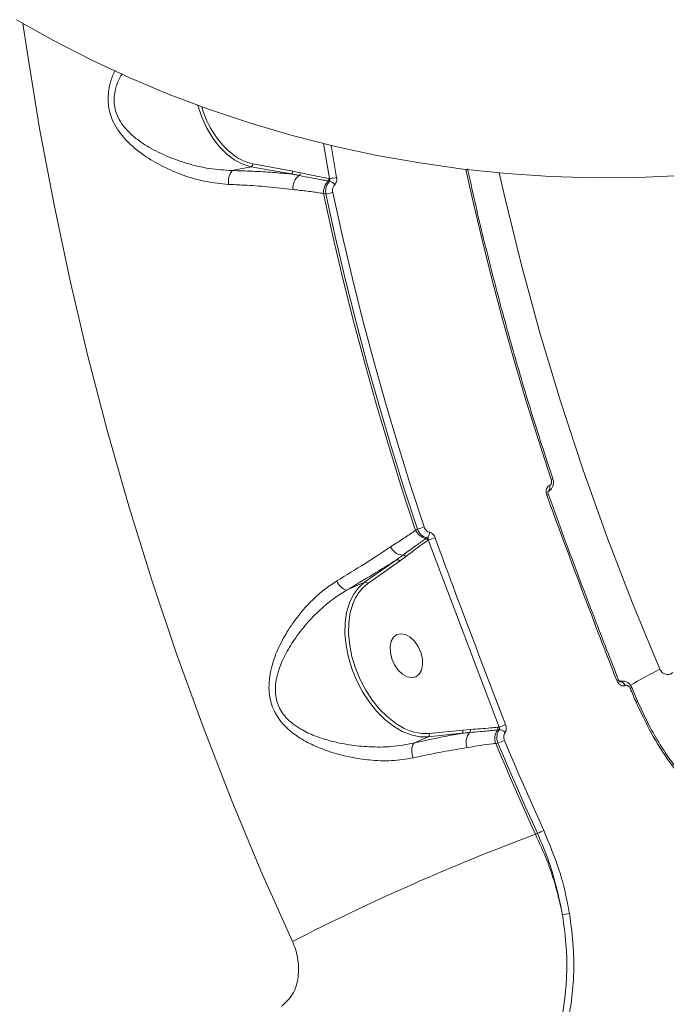
# Model space of a CAD drawing. Units: millimetres. Extents: x 16193 to 27986, y 445 to 11346.
# Drawn here: x 24035 to 24161, y 4515 to 4707 of the extents above; entities that cross this region are included whole.
import ezdxf

# ---------------------------------------------------------------- set-up
doc = ezdxf.new("R2010")
doc.units = ezdxf.units.MM
doc.layers.add('DiKom', color=7, linetype='Continuous')

msp = doc.modelspace()

# ---------------------------------------------------------------- linework, layer by layer
at = {"layer": 'DiKom', "color": 7, "linetype": 'Continuous', "lineweight": 15}
for p, q in [((24095.31, 4675.55), (24094.11, 4682.4)), ((24095.57, 4682), (24096.66, 4675.79)), ((24076.28, 4677.12), (24080, 4677.87)), ((24087.8, 4676.45), (24080, 4677.87)), ((24080.36, 4678.43), (24088.16, 4677.02)), ((24088.16, 4677.02), (24089.66, 4676.7)), ((24095.22, 4675.56), (24095.31, 4675.55)), ((24094.57, 4672.55), (24094.12, 4672.63)), ((24137.85, 4614.58), (24138.18, 4614.79)), ((24137.91, 4614.65), (24137.88, 4614.63)), ((24137.91, 4614.65), (24137.89, 4614.64)), ((24137.89, 4614.01), (24137.89, 4614.01)), ((24137.93, 4614.66), (24137.91, 4614.65)), ((24138.11, 4615.72), (24138.13, 4615.73)), ((24112.04, 4607.01), (24112.4, 4607.26)), ((24114.07, 4605.41), (24114.28, 4605.56)), ((24114.53, 4605.15), (24114.47, 4605.1)), ((24128.3, 4568.67), (24114.53, 4605.15)), ((24102.12, 4596.89), (24108.33, 4601.27)), ((24108.92, 4600.99), (24102.71, 4596.61)), ((24110.1, 4601.87), (24108.92, 4600.99)), ((24098.62, 4595.36), (24102.12, 4596.89)), ((24151.55, 4577.89), (24151.55, 4577.89)), ((24152.61, 4577.65), (24151.64, 4577.71)), ((24151.85, 4577.52), (24151.95, 4577.52)), ((24151.97, 4577.53), (24151.86, 4577.54)), ((24151.95, 4577.52), (24151.97, 4577.53)), ((24152.85, 4576.79), (24152.83, 4576.78)), ((24155.3, 4573.72), (24154.16, 4576.39)), ((24114.71, 4567.42), (24121.24, 4568.1)), ((24121.24, 4568.1), (24122.75, 4568.21)), ((24128.07, 4568.64), (24128.3, 4568.67)), ((24111.68, 4565.56), (24114.49, 4566.79)), ((24121.03, 4567.47), (24114.49, 4566.79)), ((24128.09, 4565.55), (24127.66, 4565.5)), ((24135.4, 4547.81), (24135.78, 4547.98))]:
    msp.add_line(p, q, dxfattribs=at)
at = {"layer": 'DiKom', "color": 7, "linetype": 'Continuous', "lineweight": 15, "flags": 128}
for points in [[(24034.31, 4706.51), (24041.48, 4702.47), (24048.83, 4698.69), (24056.36, 4695.18), (24064.06, 4691.94), (24071.9, 4688.99), (24079.88, 4686.32), (24087.98, 4683.94), (24096.19, 4681.86), (24104.49, 4680.07), (24112.87, 4678.59), (24121.31, 4677.41), (24129.8, 4676.53), (24138.33, 4675.97), (24146.88, 4675.71), (24155.43, 4675.76), (24163.97, 4676.12)], [(24088.06, 4526.89), (24081.93, 4540.7), (24076.13, 4554.65), (24070.66, 4568.74), (24065.5, 4582.96), (24060.68, 4597.29), (24056.19, 4611.73), (24052.04, 4626.28), (24048.22, 4640.92), (24044.74, 4655.65), (24041.61, 4670.46), (24038.81, 4685.34), (24036.36, 4700.28), (24035.55, 4705.79)], [(24080, 4677.87), (24078.4, 4678.33), (24076.81, 4679.14), (24075.29, 4680.28), (24073.85, 4681.72), (24072.54, 4683.43), (24071.37, 4685.38), (24070.39, 4687.51), (24069.6, 4689.79), (24069.58, 4689.82)], [(24138.49, 4616.91), (24135.97, 4624.61), (24133.55, 4632.35), (24131.25, 4640.12), (24129.06, 4647.93), (24126.98, 4655.76), (24125.01, 4663.63), (24123.15, 4671.52), (24121.86, 4677.34)], [(24128.32, 4676.66), (24129.28, 4672.48), (24132.61, 4658.95), (24136.28, 4645.5), (24140.29, 4632.16), (24144.63, 4618.92), (24149.3, 4605.8), (24154.3, 4592.8), (24159.62, 4579.94)], [(24095.3, 4675.04), (24095.17, 4675.06), (24095.04, 4675.09)], [(24094.12, 4672.63), (24095.95, 4664.32), (24097.9, 4656.04), (24099.97, 4647.78), (24102.16, 4639.56), (24104.45, 4631.37), (24106.87, 4623.22), (24109.4, 4615.1), (24112.04, 4607.01)], [(24112.4, 4607.26), (24109.77, 4615.31), (24107.26, 4623.38), (24104.86, 4631.5), (24102.57, 4639.65), (24100.4, 4647.83), (24098.34, 4656.04), (24096.39, 4664.28), (24094.57, 4672.55)], [(24095.91, 4672.83), (24097.74, 4664.58), (24099.68, 4656.36), (24101.73, 4648.17), (24103.9, 4640), (24106.18, 4631.87), (24108.58, 4623.78), (24111.08, 4615.72), (24113.71, 4607.69)], [(24114.49, 4566.79), (24112.87, 4566.8), (24111.17, 4567.15), (24109.45, 4567.83), (24107.75, 4568.83), (24106.08, 4570.14), (24104.5, 4571.71), (24103.04, 4573.51), (24101.73, 4575.52), (24100.6, 4577.67), (24099.67, 4579.93), (24098.97, 4582.24), (24098.5, 4584.56), (24098.29, 4586.83), (24098.33, 4589), (24098.62, 4591.03), (24099.16, 4592.87), (24099.94, 4594.49), (24100.93, 4595.84), (24102.12, 4596.89)], [(24099.84, 4592.72), (24099.84, 4592.71), (24099.32, 4590.92), (24099.03, 4588.96), (24099, 4586.85), (24099.21, 4584.65), (24099.66, 4582.4), (24100.34, 4580.16), (24101.24, 4577.97), (24102.34, 4575.88), (24103.61, 4573.94), (24105.02, 4572.19), (24106.55, 4570.66), (24108.17, 4569.4), (24109.18, 4568.77)], [(24113.07, 4583.19), (24113.37, 4581.98), (24113.41, 4580.81), (24113.2, 4579.78), (24112.75, 4578.99), (24112.1, 4578.48), (24111.29, 4578.31), (24110.41, 4578.49), (24109.51, 4578.99), (24108.67, 4579.79), (24107.96, 4580.82), (24107.44, 4581.99), (24107.14, 4583.2), (24107.1, 4584.37), (24107.31, 4585.4), (24107.76, 4586.19), (24108.42, 4586.7), (24109.22, 4586.87), (24110.1, 4586.69), (24111, 4586.19), (24111.84, 4585.39), (24112.55, 4584.36), (24113.07, 4583.19)], [(24155.01, 4573.54), (24154.86, 4573.87), (24154.72, 4574.21), (24154.58, 4574.54), (24154.44, 4574.88), (24154.3, 4575.21), (24154.15, 4575.55), (24154.01, 4575.88), (24153.87, 4576.21)], [(24128.33, 4568.17), (24128.24, 4568.16), (24127.99, 4568.13)], [(24129.36, 4566.07), (24130.29, 4563.86), (24131.23, 4561.66), (24132.17, 4559.46), (24133.13, 4557.27), (24134.09, 4555.08), (24135.07, 4552.9), (24136.05, 4550.71), (24137.04, 4548.54)], [(24127.66, 4565.5), (24128.59, 4563.28), (24129.54, 4561.05), (24130.49, 4558.84), (24131.46, 4556.62), (24132.43, 4554.41), (24133.41, 4552.21), (24134.4, 4550.01), (24135.4, 4547.81)], [(24135.78, 4547.98), (24134.79, 4550.16), (24133.81, 4552.35), (24132.83, 4554.54), (24131.87, 4556.73), (24130.91, 4558.93), (24129.96, 4561.13), (24129.02, 4563.34), (24128.09, 4565.55)]]:
    msp.add_lwpolyline(points, dxfattribs=at)
at = {"layer": 'DiKom', "color": 7, "linetype": 'Continuous', "lineweight": 15}
for centre, radius, start, end in [((24088.04, 4694.41), 18.3, 195.5024, 231.8033), ((24082.21, 4687.55), 9.3, 233.8891, 258.5206), ((24079.83, 4678.37), 0.539, 289.219, 6.0306), ((24079.4, 4674.89), 3.83, 144.3676, 186.9993), ((24087.62, 4676.96), 0.539, 289.219, 6.0306), ((24091.27, 4673.71), 3.11, 128.1704, 185.3887), ((24089.08, 4676.67), 0.582, 298.0743, 3.0095), ((24094.6, 4675.53), 0.62, 314.2456, 2.8599), ((24087.66, 4721.3), 46.39, 279.4834, 281.1878), ((24097.23, 4672.87), 3.12, 134.6439, 184.4306), ((24094.97, 4673.54), 1.54, 31.3832, 77.5781), ((24090.67, 4694.5), 22.3, 280.0579, 283.5958), ((24138.18, 4617.93), 1.06, 286.5655, 304.7334), ((24137.35, 4614.63), 0.82, 287.1209, 311.2477), ((24137.32, 4615.31), 0.888, 312.0381, 27.1548), ((24137.34, 4615.32), 0.888, 312.0353, 27.1532), ((24114.67, 4608.25), 2.9, 205.242, 258.0738), ((24108.49, 4621.42), 14.68, 285.4316, 290.8025), ((24113.41, 4606.61), 1.36, 309.297, 0.7419), ((24113.95, 4604.84), 0.577, 26.864, 78.4856), ((24111.51, 4615.69), 10.97, 286.0144, 293.2224), ((24109.72, 4604.92), 2.76, 203.6822, 266.7437), ((24108.46, 4600.79), 0.498, 23.2651, 105.5456), ((24109.62, 4601.63), 0.538, 26.3545, 95.882), ((24099.49, 4598.22), 2.99, 200.8344, 252.9051), ((24102.25, 4596.41), 0.498, 23.2651, 105.5456), ((24107.63, 4589.99), 8.25, 126.5998, 160.6607), ((24222.96, 4457.61), 137.75, 117.377, 120.0984), ((24150.83, 4578.91), 1.24, 289.2891, 305.0869), ((24151.83, 4576.49), 1.04, 16.3086, 83.3509), ((24151.85, 4576.5), 1.04, 16.3099, 83.3541), ((24153.54, 4577.08), 0.921, 290.7998, 312.1192), ((24114.11, 4576.96), 9.56, 238.9944, 273.5845), ((24120.75, 4567.91), 0.522, 301.499, 20.6684), ((24122.21, 4568.04), 0.563, 310.6898, 17.6843), ((24130.49, 4566.47), 3, 146.4515, 198.904), ((24127.5, 4568.46), 0.597, 326.2083, 17.4922), ((24123.22, 4583.92), 16.08, 288.439, 293.3534), ((24128.31, 4566.65), 1.52, 40.5764, 89.4402), ((24114.22, 4567.23), 0.522, 301.499, 20.6684), ((24124.86, 4565.72), 2.97, 140.2127, 200.704), ((24124.17, 4576.93), 12.04, 288.9873, 295.5338), ((24114.63, 4564), 3.33, 152.1491, 203.2891), ((24289.88, 4134.17), 441.54, 110.4788, 117.1996), ((24131.86, 4558.46), 11.19, 290.5227, 297.5658), ((24142.46, 4526.31), 6.05, 94.1763, 107.243)]:
    msp.add_arc(centre, radius, start, end, dxfattribs=at)
for points, knots in [([(24075.6, 4674.42), (24074.12, 4674.56), (24071.16, 4674.84), (24066.84, 4676.11), (24062.78, 4677.83), (24059.55, 4679.74), (24057.03, 4681.67), (24055.31, 4683.36), (24053.96, 4685.11), (24052.78, 4687.22), (24052.02, 4690), (24052.22, 4693), (24052.82, 4695.2), (24053.34, 4696.27), (24053.5, 4696.62)], [0, 0, 0, 0, 0.124148, 0.248515, 0.364285, 0.480024, 0.550672, 0.62124, 0.675346, 0.729368, 0.816565, 0.903498, 0.969166, 1, 1, 1, 1]), ([(24054.87, 4696.01), (24054.69, 4695.7), (24054.13, 4694.74), (24053.45, 4692.79), (24053.16, 4690.13), (24053.88, 4687.7), (24055.02, 4685.89), (24056.34, 4684.4), (24058.04, 4682.97), (24060.52, 4681.36), (24063.71, 4679.79), (24067.67, 4678.4), (24071.92, 4677.39), (24074.81, 4677.21), (24076.28, 4677.12)], [0, 0, 0, 0, 0.031487, 0.096544, 0.178464, 0.259969, 0.311204, 0.364022, 0.434003, 0.505173, 0.622843, 0.742921, 0.86959, 1, 1, 1, 1]), ([(24138.79, 4617.06), (24138.05, 4619.28), (24135.92, 4625.71), (24132.62, 4636.45), (24128.98, 4649.29), (24125.65, 4662.21), (24123.44, 4671.61), (24122.34, 4676.71), (24122.18, 4677.45)], [0, 0, 0, 0, 0.111951, 0.324852, 0.537757, 0.750662, 0.963567, 1, 1, 1, 1]), ([(24076.28, 4677.12), (24077.64, 4677.08), (24080.37, 4676.99), (24084.23, 4676.76), (24086.62, 4676.55), (24087.8, 4676.45)], [0, 0, 0, 0, 0.335759, 0.674759, 1, 1, 1, 1]), ([(24089.35, 4676.16), (24089.12, 4676.2), (24088.61, 4676.31), (24088.09, 4676.4), (24087.8, 4676.45)], [0, 0, 0, 0, 0.440328, 1, 1, 1, 1]), ([(24095.04, 4675.09), (24094.82, 4675.13), (24093.72, 4675.33), (24091.84, 4675.66), (24090.14, 4676), (24089.35, 4676.16)], [0, 0, 0, 0, 0.11789, 0.589464, 1, 1, 1, 1]), ([(24089.66, 4676.7), (24090.2, 4676.58), (24092.05, 4676.16), (24093.91, 4675.81), (24095.22, 4675.56)], [0, 0, 0, 0, 0.291177, 1, 1, 1, 1]), ([(24095.3, 4675.04), (24095.32, 4675.08), (24095.37, 4675.16), (24095.38, 4675.33), (24095.34, 4675.46), (24095.31, 4675.53), (24095.31, 4675.55)], [0, 0, 0, 0, 0.28652, 0.589779, 0.913737, 1, 1, 1, 1]), ([(24096.66, 4675.79), (24096.67, 4675.75), (24096.7, 4675.54), (24096.7, 4675.15), (24096.56, 4674.68), (24096.38, 4674.45), (24096.28, 4674.34)], [0, 0, 0, 0, 0.081048, 0.390833, 0.695145, 1, 1, 1, 1]), ([(24088.18, 4673.42), (24086.52, 4673.61), (24083.48, 4673.96), (24079.17, 4674.26), (24076.59, 4674.38), (24075.6, 4674.42)], [0, 0, 0, 0, 0.4251179, 0.7780799, 1, 1, 1, 1]), ([(24094.12, 4672.63), (24093.92, 4672.66), (24092.92, 4672.85), (24091, 4673.1), (24089.12, 4673.31), (24088.18, 4673.42)], [0, 0, 0, 0, 0.108887, 0.552804, 1, 1, 1, 1]), ([(24094.57, 4672.55), (24094.55, 4672.65), (24094.51, 4673.03), (24094.56, 4673.69), (24094.82, 4674.48), (24095.14, 4674.85), (24095.3, 4675.04)], [0, 0, 0, 0, 0.109232, 0.407941, 0.703113, 1, 1, 1, 1]), ([(24096.28, 4674.34), (24096.19, 4674.22), (24096, 4674), (24095.87, 4673.52), (24095.86, 4673.12), (24095.9, 4672.89), (24095.91, 4672.83)], [0, 0, 0, 0, 0.295435, 0.590366, 0.890139, 1, 1, 1, 1]), ([(24138.05, 4614.75), (24138.17, 4614.82), (24138.47, 4615), (24138.77, 4615.5), (24138.93, 4616.13), (24138.92, 4616.68), (24138.8, 4616.97), (24138.77, 4617.05)], [0, 0, 0, 0, 0.166385, 0.402428, 0.649216, 0.910915, 1, 1, 1, 1]), ([(24138.13, 4615.73), (24138.14, 4615.73), (24138.23, 4615.77), (24138.37, 4615.89), (24138.49, 4616.1), (24138.55, 4616.36), (24138.56, 4616.63), (24138.51, 4616.82), (24138.49, 4616.91)], [0, 0, 0, 0, 0.03401, 0.252264, 0.47053, 0.597937, 0.819306, 1, 1, 1, 1]), ([(24137.59, 4613.84), (24137.54, 4614.01), (24137.45, 4614.34), (24137.48, 4614.85), (24137.63, 4615.29), (24137.86, 4615.58), (24138.04, 4615.68), (24138.11, 4615.72)], [0, 0, 0, 0, 0.218261, 0.436752, 0.653023, 0.865746, 1, 1, 1, 1]), ([(24137.89, 4614.01), (24137.89, 4614.03), (24137.85, 4614.1), (24137.83, 4614.26), (24137.83, 4614.44), (24137.86, 4614.58), (24137.89, 4614.64), (24137.89, 4614.64), (24137.89, 4614.65)], [0, 0, 0, 0, 0.050664, 0.251051, 0.447389, 0.641145, 0.835481, 1, 1, 1, 1]), ([(24151.57, 4577.9), (24150.03, 4581.85), (24146.27, 4591.45), (24141.73, 4603.49), (24138.79, 4611.61), (24137.92, 4614.02)], [0, 0, 0, 0, 0.328877, 0.800348, 1, 1, 1, 1]), ([(24138.16, 4614.82), (24138.11, 4614.77), (24138.04, 4614.71), (24137.96, 4614.67), (24137.93, 4614.66)], [0, 0, 0, 0, 0.700173, 1, 1, 1, 1]), ([(24151.24, 4577.73), (24151, 4578.36), (24149.79, 4581.46), (24145.14, 4593.46), (24140.9, 4604.9), (24137.59, 4613.84)], [0, 0, 0, 0, 0.05171, 0.258553, 1, 1, 1, 1]), ([(24107.19, 4603.81), (24107.96, 4604.31), (24109.51, 4605.31), (24111.08, 4606.32), (24111.88, 4606.9), (24112.04, 4607.01)], [0, 0, 0, 0, 0.443896, 0.891113, 1, 1, 1, 1]), ([(24114.28, 4605.56), (24114.21, 4605.57), (24113.92, 4605.64), (24113.39, 4605.9), (24112.78, 4606.48), (24112.52, 4607), (24112.4, 4607.26)], [0, 0, 0, 0, 0.081386, 0.385791, 0.693732, 1, 1, 1, 1]), ([(24113.71, 4607.69), (24113.77, 4607.53), (24113.91, 4607.21), (24114.26, 4606.85), (24114.56, 4606.68), (24114.74, 4606.64), (24114.78, 4606.63)], [0, 0, 0, 0, 0.30774, 0.615875, 0.9191, 1, 1, 1, 1]), ([(24114.78, 4606.63), (24114.8, 4606.62), (24114.96, 4606.59), (24115.26, 4606.44), (24115.61, 4606.09), (24115.76, 4605.77), (24115.83, 4605.61)], [0, 0, 0, 0, 0.052394, 0.365048, 0.682734, 1, 1, 1, 1]), ([(24109.56, 4602.16), (24109.74, 4602.3), (24110.63, 4602.97), (24112.14, 4604.05), (24113.46, 4604.98), (24114.07, 4605.41)], [0, 0, 0, 0, 0.11789, 0.589482, 1, 1, 1, 1]), ([(24114.47, 4605.1), (24113.42, 4604.36), (24111.95, 4603.31), (24110.52, 4602.19), (24110.1, 4601.87)], [0, 0, 0, 0, 0.708823, 1, 1, 1, 1]), ([(24114.53, 4605.15), (24114.52, 4605.21), (24114.5, 4605.34), (24114.42, 4605.48), (24114.33, 4605.54), (24114.28, 4605.56), (24114.28, 4605.56)], [0, 0, 0, 0, 0.334507, 0.654902, 0.951787, 1, 1, 1, 1]), ([(24115.83, 4605.61), (24116.06, 4604.99), (24117.2, 4601.87), (24121.7, 4589.69), (24126.12, 4578.18), (24129.59, 4569.16)], [0, 0, 0, 0, 0.051225, 0.256127, 1, 1, 1, 1]), ([(24096.7, 4597.15), (24098.55, 4598.29), (24102.3, 4600.58), (24105.61, 4602.75), (24107.18, 4603.8), (24107.19, 4603.81)], [0, 0, 0, 0, 0.4913944, 0.9970665, 1, 1, 1, 1]), ([(24108.33, 4601.27), (24106.83, 4600.33), (24103.81, 4598.43), (24100.36, 4596.39), (24098.62, 4595.36)], [0, 0, 0, 0, 0.494766, 1, 1, 1, 1]), ([(24108.33, 4601.27), (24108.51, 4601.4), (24108.93, 4601.69), (24109.33, 4601.99), (24109.56, 4602.16)], [0, 0, 0, 0, 0.440336, 1, 1, 1, 1]), ([(24111.57, 4562.69), (24110.18, 4562.46), (24107.41, 4562.01), (24104.35, 4562.14), (24101.44, 4562.43), (24098.66, 4562.88), (24095, 4563.92), (24091.71, 4565.26), (24089.2, 4566.69), (24087.26, 4568.2), (24085.54, 4569.97), (24084.02, 4572.48), (24083.42, 4575.44), (24083.52, 4578.04), (24084.03, 4580.75), (24085.14, 4583.84), (24086.96, 4587.26), (24089.21, 4590.5), (24091.69, 4593.25), (24094.2, 4595.51), (24095.87, 4596.6), (24096.7, 4597.15)], [0, 0, 0, 0, 0.072691, 0.145524, 0.151132, 0.217331, 0.283541, 0.337717, 0.391817, 0.425488, 0.45911, 0.513452, 0.567937, 0.604495, 0.641121, 0.702964, 0.764911, 0.830904, 0.896871, 0.948453, 1, 1, 1, 1]), ([(24098.62, 4595.36), (24097.79, 4594.85), (24096.13, 4593.81), (24093.61, 4591.73), (24091.07, 4589.19), (24088.72, 4586.24), (24086.77, 4583.12), (24085.52, 4580.35), (24084.86, 4577.89), (24084.63, 4575.58), (24085.08, 4572.93), (24086.5, 4570.76), (24088.12, 4569.29), (24089.98, 4568.05), (24092.41, 4566.92), (24095.58, 4565.9), (24099.14, 4565.16), (24103.17, 4564.77), (24107.44, 4564.77), (24110.25, 4565.3), (24111.68, 4565.56)], [0, 0, 0, 0, 0.052436, 0.105739, 0.1727, 0.240861, 0.302319, 0.365015, 0.399807, 0.435457, 0.486111, 0.536695, 0.568683, 0.601486, 0.655092, 0.709786, 0.7769, 0.845174, 0.921307, 1, 1, 1, 1]), ([(24159.62, 4579.94), (24159.66, 4579.85), (24159.76, 4579.66), (24160.02, 4579.36), (24160.38, 4579.1), (24160.95, 4578.9), (24161.43, 4578.93), (24161.87, 4579.1), (24162.04, 4579.22), (24162.16, 4579.3)], [0, 0, 0, 0, 0.076742, 0.160521, 0.317401, 0.466128, 0.762499, 0.842837, 1, 1, 1, 1]), ([(24152.83, 4576.78), (24152.75, 4576.76), (24152.56, 4576.69), (24152.21, 4576.72), (24151.82, 4576.92), (24151.47, 4577.27), (24151.32, 4577.58), (24151.24, 4577.73)], [0, 0, 0, 0, 0.134254, 0.346977, 0.563248, 0.781739, 1, 1, 1, 1]), ([(24151.86, 4577.5), (24151.86, 4577.5), (24151.85, 4577.5), (24151.78, 4577.54), (24151.68, 4577.65), (24151.59, 4577.78), (24151.56, 4577.87), (24151.55, 4577.89)], [0, 0, 0, 0, 0.2108274, 0.4358684, 0.672644, 0.8974142, 1, 1, 1, 1]), ([(24151.85, 4577.5), (24151.86, 4577.5), (24151.9, 4577.5), (24151.93, 4577.51), (24151.95, 4577.52)], [0, 0, 0, 0, 0.266441, 1, 1, 1, 1]), ([(24151.97, 4577.53), (24152.13, 4577.59), (24152.33, 4577.67), (24152.55, 4577.62), (24152.6, 4577.6)], [0, 0, 0, 0, 0.773773, 1, 1, 1, 1]), ([(24154.15, 4576.39), (24154.04, 4576.61), (24153.82, 4577.05), (24153.26, 4577.45), (24152.81, 4577.64), (24152.57, 4577.62), (24152.54, 4577.62)], [0, 0, 0, 0, 0.338381, 0.658562, 0.956232, 1, 1, 1, 1]), ([(24153.87, 4576.21), (24153.87, 4576.22), (24153.83, 4576.32), (24153.72, 4576.51), (24153.52, 4576.69), (24153.3, 4576.81), (24153.08, 4576.86), (24152.92, 4576.81), (24152.85, 4576.79)], [0, 0, 0, 0, 0.004347, 0.219821, 0.435575, 0.568251, 0.793831, 1, 1, 1, 1]), ([(24155.28, 4573.72), (24155.29, 4573.71), (24155.3, 4573.71), (24155.21, 4573.65), (24155.07, 4573.58), (24155.01, 4573.54)], [0, 0, 0, 0, 0.2, 0.6, 1, 1, 1, 1]), ([(24195.01, 4541.67), (24194.11, 4541.71), (24192.19, 4541.8), (24189.33, 4542.33), (24186.7, 4543.03), (24184.46, 4543.81), (24181.49, 4545.02), (24177.68, 4547.01), (24173.11, 4550.12), (24168.83, 4553.79), (24165.67, 4557.15), (24163.35, 4559.99), (24161.57, 4562.37), (24159.55, 4565.42), (24157.34, 4569.23), (24156.01, 4572.15), (24155.3, 4573.72)], [0, 0, 0, 0, 0.06282, 0.134134, 0.191397, 0.236561, 0.27945, 0.384449, 0.48688, 0.58882, 0.688521, 0.728664, 0.778771, 0.840515, 0.91434, 1, 1, 1, 1]), ([(24208.58, 4543.7), (24207.2, 4543.08), (24204.45, 4541.82), (24199.83, 4540.94), (24194.96, 4540.81), (24189.88, 4541.52), (24184.73, 4543.05), (24179.6, 4545.38), (24174.59, 4548.49), (24169.82, 4552.32), (24165.38, 4556.81), (24161.38, 4561.9), (24157.83, 4567.47), (24155.95, 4571.52), (24155.01, 4573.54)], [0, 0, 0, 0, 0.083619, 0.167166, 0.250418, 0.333852, 0.417304, 0.500489, 0.583738, 0.667138, 0.750458, 0.833396, 0.916628, 1, 1, 1, 1]), ([(24127.99, 4568.13), (24127.78, 4568.11), (24126.7, 4568), (24124.91, 4567.81), (24123.29, 4567.68), (24122.58, 4567.61)], [0, 0, 0, 0, 0.122281, 0.611421, 1, 1, 1, 1]), ([(24122.75, 4568.21), (24124.06, 4568.3), (24125.84, 4568.42), (24127.6, 4568.6), (24128.07, 4568.64)], [0, 0, 0, 0, 0.735304, 1, 1, 1, 1]), ([(24128.09, 4565.55), (24128.05, 4565.66), (24127.92, 4566.03), (24127.85, 4566.71), (24127.96, 4567.52), (24128.2, 4567.95), (24128.33, 4568.17)], [0, 0, 0, 0, 0.12095, 0.414447, 0.706948, 1, 1, 1, 1]), ([(24128.33, 4568.17), (24128.35, 4568.21), (24128.39, 4568.3), (24128.39, 4568.46), (24128.35, 4568.58), (24128.31, 4568.65), (24128.3, 4568.67)], [0, 0, 0, 0, 0.293028, 0.592365, 0.900574, 1, 1, 1, 1]), ([(24129.59, 4569.16), (24129.61, 4569.11), (24129.68, 4568.9), (24129.74, 4568.51), (24129.69, 4568.02), (24129.54, 4567.76), (24129.47, 4567.64)], [0, 0, 0, 0, 0.096382, 0.398551, 0.699082, 1, 1, 1, 1]), ([(24111.68, 4565.56), (24113.73, 4566.01), (24116.98, 4566.73), (24119.93, 4567.27), (24121.03, 4567.47)], [0, 0, 0, 0, 0.629896, 1, 1, 1, 1]), ([(24122.58, 4567.61), (24122.35, 4567.6), (24121.84, 4567.56), (24121.32, 4567.5), (24121.03, 4567.47)], [0, 0, 0, 0, 0.435288, 1, 1, 1, 1]), ([(24129.47, 4567.64), (24129.39, 4567.51), (24129.25, 4567.25), (24129.19, 4566.76), (24129.25, 4566.36), (24129.34, 4566.13), (24129.36, 4566.07)], [0, 0, 0, 0, 0.292736, 0.585107, 0.878838, 1, 1, 1, 1]), ([(24122.09, 4564.67), (24120.51, 4564.41), (24117.59, 4563.94), (24113.95, 4563.2), (24112, 4562.78), (24111.57, 4562.69)], [0, 0, 0, 0, 0.478687, 0.884375, 1, 1, 1, 1]), ([(24127.66, 4565.5), (24127.45, 4565.48), (24125.74, 4565.31), (24123.8, 4564.97), (24122.09, 4564.67)], [0, 0, 0, 0, 0.117859, 1, 1, 1, 1]), ([(24135.4, 4547.81), (24136.19, 4546.09), (24137.73, 4542.71), (24139.5, 4537.43), (24140.28, 4533.87), (24140.67, 4532.09)], [0, 0, 0, 0, 0.339544, 0.667762, 1, 1, 1, 1]), ([(24140.67, 4532.09), (24140.11, 4534.76), (24139.28, 4538.81), (24137.46, 4544.09), (24136.34, 4546.68), (24135.78, 4547.98)], [0, 0, 0, 0, 0.492808, 0.745499, 1, 1, 1, 1]), ([(24137.04, 4548.54), (24138.11, 4545.95), (24139.73, 4542.04), (24141.22, 4536.56), (24141.75, 4533.75), (24142.02, 4532.34)], [0, 0, 0, 0, 0.49276, 0.745469, 1, 1, 1, 1]), ([(24123.68, 4485.81), (24125.58, 4487.24), (24128.46, 4489.4), (24131.72, 4493.02), (24134.66, 4496.92), (24137.08, 4501.28), (24138.93, 4505.99), (24140.39, 4510.91), (24141.27, 4516.12), (24141.54, 4521.48), (24141.46, 4526.38), (24140.97, 4529.93), (24140.67, 4532.09)], [0, 0, 0, 0, 0.1446503, 0.2191383, 0.2936265, 0.4383813, 0.5128975, 0.5874141, 0.7331241, 0.8081317, 0.8831395, 1, 1, 1, 1]), ([(24142.02, 4532.34), (24142.32, 4530.14), (24142.88, 4526.08), (24142.9, 4520.2), (24142.42, 4514.77), (24141.39, 4509.52), (24139.83, 4504.53), (24137.74, 4499.84), (24135.17, 4495.48), (24132.09, 4491.55), (24128.6, 4488.02), (24125.94, 4486.08), (24124.62, 4485.12)], [0, 0, 0, 0, 0.116681, 0.215085, 0.313798, 0.412201, 0.510061, 0.608227, 0.706085, 0.803954, 0.902132, 1, 1, 1, 1]), ([(24085.96, 4514.33), (24086.66, 4514.95), (24088.08, 4516.21), (24089.18, 4519.16), (24089.37, 4522.47), (24088.81, 4525.12), (24088.21, 4526.53), (24088.06, 4526.89)], [0, 0, 0, 0, 0.218708, 0.444782, 0.67941, 0.919198, 1, 1, 1, 1])]:
    msp.add_open_spline(points, degree=3, knots=knots, dxfattribs=at)

doc.saveas('drawing.dxf')
